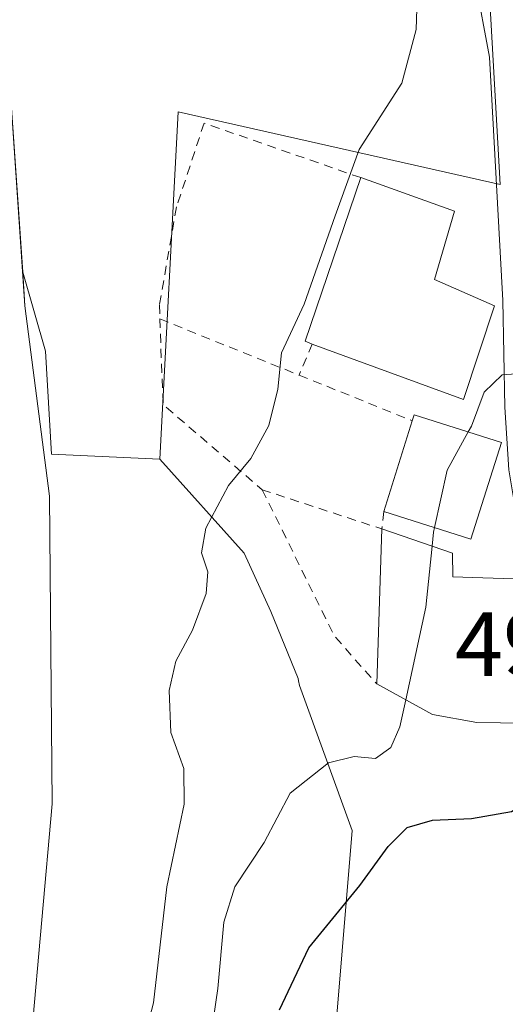
# Model space of a CAD drawing. Units: metres. Extents: x 573116 to 576564, y 4749631 to 4751992.
# Drawn here: x 576171 to 576225, y 4751054 to 4751162 of the extents above; entities that cross this region are included whole.
import ezdxf

# ---------------------------------------------------------------- set-up
doc = ezdxf.new("R2010")
doc.units = ezdxf.units.M
doc.header["$MEASUREMENT"] = 0
doc.linetypes.add('DGN Style 2', pattern=[1.6480167562047852, 0.988810053722871, -0.6592067024819142])
for name, color, linetype, lineweight in [('Alambrada', 7, 'DGN Style 2', 0), ('Arbolado forestal CxS', 92, 'Continuous', 0), ('Corriente natural Cxs', 4, 'Continuous', 13), ('Curva de nivel maestra', 30, 'Continuous', 30), ('Curva de nivel normal', 30, 'Continuous', 0), ('Edificación Cxs', 1, 'Continuous', 13), ('Núcleo urbano CxS', 7, 'Continuous', 0), ('Prado CxS', 92, 'Continuous', 0), ('Rótulo de punto de cota en terreno', 7, 'Continuous', 0), ('Suelo desnudo CxS', 253, 'Continuous', 0), ('Vía urbana Cxs', 4, 'Continuous', 0)]:
    doc.layers.add(name, color=color, linetype=linetype, lineweight=lineweight)
doc.styles.add('Style-Arial', font='txt')

# ---------------------------------------------------------------- blocks, each defined once
blk = doc.blocks.new('*U18')
at = {"layer": 'Arbolado forestal CxS', "color": 92, "linetype": 'Continuous', "lineweight": 0}
blk.add_polyline3d([(576172.6801000005, 4751050.4801, 485.9676000000036), (576174.9600999998, 4751076.0001, 485.0742999999929), (576174.6401000004, 4751109.840100001, 485.3668999999937), (576171.9600999998, 4751130.800100001, 485.6361000000034), (576171.7089999998, 4751134.4726, 485.7819000000018), (576174.1983000003, 4751125.7915, 486.0623999999953), (576174.8887, 4751114.481699999, 485.4514000000054), (576186.8189000003, 4751113.9213, 488.2486999999965), (576196.0713000001, 4751103.5953, 491.1987999999984), (576199.0213000001, 4751097.161900001, 492.0283999999957), (576202.0110999999, 4751089.7755, 492.9566999999952), (576202.0727000004, 4751089.5187, 492.9802999999956), (576202.1913000002, 4751089.0255, 493.0261000000028), (576207.9599000001, 4751073.062899999, 497.1469999999972), (576205.7599, 4751046.595899999, 502.8335999999982)], dxfattribs=at)
blk = doc.blocks.new('*U21')
at = {"layer": 'Suelo desnudo CxS', "color": 253, "linetype": 'Continuous', "lineweight": 0}
blk.add_polyline3d([(576170.5097000003, 4751152.012599999, 485.7421000000032), (576171.7089999998, 4751134.4726, 485.7819000000018), (576171.9600999998, 4751130.800100001, 485.6361000000034), (576174.6401000004, 4751109.840100001, 485.3668999999937), (576174.9600999998, 4751076.0001, 485.0742999999929), (576172.6801000005, 4751050.4801, 485.9676000000036), (576166.2801000001, 4751028.1601, 485.8611999999994)], dxfattribs=at)
blk = doc.blocks.new('*U39')
at = {"layer": 'Vía urbana Cxs', "color": 4, "linetype": 'Continuous', "lineweight": 0}
blk.add_polyline3d([(576244.4401000004, 4751049.4301, 510.679999999993), (576246.8954999996, 4751058.3476, 508.968399999998), (576246.5779999997, 4751060.887599999, 506.1276999999973), (576244.4612999996, 4751063.0042, 505.5304999999935), (576241.6037999997, 4751065.8617, 505.9985000000015), (576237.8996000001, 4751072.423400001, 502.7250000000058), (576234.7246000003, 4751080.149300001, 502.170499999993), (576229.4329000004, 4751095.283500001, 500.8699999999953), (576226.6813000003, 4751103.961800001, 497.9992999999959), (576225.1995999999, 4751112.745999999, 499.1450000000041), (576224.7763, 4751119.625200001, 496.8886000000057), (576224.5646000003, 4751131.3727, 496.3767999999982), (576223.0828999998, 4751158.148600001, 493.0325000000012), (576221.4955000002, 4751166.615300001, 492.5357999999979)], dxfattribs=at)

msp = doc.modelspace()

# ---------------------------------------------------------------- linework, layer by layer
at = {"layer": 'Alambrada', "color": 7, "linetype": 'DGN Style 2', "lineweight": 0, "extrusion": (-0.1749276178140156, 0.07047279517841262, 0.9820559625936067), "elevation": 234515.2458652198, "flags": 128}
msp.add_lwpolyline([(-4622251.863051567, -1218610.597648168), (-4622251.863051567, -1218593.757388643)], dxfattribs=at)
at = {"layer": 'Alambrada', "color": 7, "linetype": 'DGN Style 2', "lineweight": 0, "extrusion": (-0.2820933475429984, -0.0401374110141985, 0.9585469897240628), "elevation": -352767.1401924605, "flags": 128}
msp.add_lwpolyline([(-4622589.894259052, 1188460.974967982), (-4622580.517476616, 1188459.962454575), (-4622569.713965977, 1188469.855254547)], dxfattribs=at)
at = {"layer": 'Alambrada', "color": 7, "linetype": 'DGN Style 2', "lineweight": 0, "extrusion": (-0.1697120769627499, -0.4030661829200012, 0.8992972051103517), "elevation": -2012362.340187792, "flags": 128}
msp.add_lwpolyline([(-1312658.324323639, 4139147.318698812), (-1312658.324323639, 4139143.192371006)], dxfattribs=at)
at = {"layer": 'Alambrada', "color": 7, "linetype": 'DGN Style 2', "lineweight": 0, "extrusion": (-0.3477336498569125, 0.1402106764746989, 0.9270503087533586), "elevation": 466250.1950386354, "flags": 128}
msp.add_lwpolyline([(-4621883.856579306, -1151512.398322965), (-4621883.856579306, -1151497.918022119)], dxfattribs=at)
at = {"layer": 'Alambrada', "color": 7, "linetype": 'DGN Style 2', "lineweight": 0, "extrusion": (-0.4348089973589738, -0.06791456521265782, 0.8979580990489812), "elevation": -572763.7542937093, "flags": 128}
msp.add_lwpolyline([(-4605269.495847499, 1169821.855468452), (-4605267.631256007, 1169821.29443532), (-4605273.930393646, 1169807.55696305)], dxfattribs=at)
at = {"layer": 'Alambrada', "color": 7, "linetype": 'DGN Style 2', "lineweight": 0, "extrusion": (-0.7853920066385146, -0.241243553315342, 0.5700534570477712), "elevation": -1598435.582159051, "flags": 128}
msp.add_lwpolyline([(-4372501.138188828, 1109636.651678861), (-4372483.438541501, 1109641.66696837), (-4372477.010495948, 1109646.773298905)], dxfattribs=at)
at = {"layer": 'Alambrada', "color": 7, "linetype": 'DGN Style 2', "lineweight": 0}
msp.add_polyline3d([(576208.9200999998, 4751144.880100001, 491.5023999999976), (576191.6700999998, 4751150.880100001, 489.1564000000071), (576188.6401000004, 4751141.670100001, 490.4324999999953), (576186.7600999996, 4751130.880100001, 489.9372000000003), (576186.8000999996, 4751129.340100001, 489.6517000000022)], dxfattribs=at)
at = {"layer": 'Arbolado forestal CxS', "color": 92, "linetype": 'Continuous', "lineweight": 0}
for points in [[(576171.7089999998, 4751134.4726, 485.7819000000018), (576171.9600999998, 4751130.800100001, 485.6361000000034), (576174.6401000004, 4751109.840100001, 485.3668999999937), (576174.9600999998, 4751076.0001, 485.0742999999929), (576172.6801000005, 4751050.4801, 485.9676000000036), (576166.2801000001, 4751028.1601, 485.8611999999994), (576156.9200999998, 4751005.7601, 484.8101000000024), (576140.0401, 4750985.280099999, 485.1967000000004), (576132.6802000003, 4750974.960100001, 485.0285000000004), (576124.9200999998, 4750967.7601, 484.909799999994), (576112.8400999998, 4750958.640100001, 484.6074999999983), (576094.9600999998, 4750947.210100001, 484.4088999999949), (576071.5601000004, 4750933.770099999, 485.016499999998), (576050.0000999998, 4750925.370100001, 484.7786000000052), (576037.7200999996, 4750919.530099999, 485.5377000000008), (576031.0800999999, 4750912.6501, 484.9529999999941), (576023.5201000003, 4750908.0101, 484.983699999997), (576015.1201, 4750904.090100001, 484.6395000000048), (575997.2801000001, 4750898.0101, 485.1039000000019), (575985.9200999998, 4750896.3301, 484.7866000000067), (575976.7600999996, 4750896.090100001, 484.6149000000005), (575962.9302000003, 4750888.575300001, 484.4951000000001)], [(576171.7089999998, 4751134.4726, 485.7819000000018), (576174.1983000003, 4751125.7915, 486.0623999999953), (576174.8887, 4751114.481699999, 485.4514000000054), (576186.8189000003, 4751113.9213, 488.2486999999965)], [(576186.8189000003, 4751113.9213, 488.2486999999965), (576196.0713000001, 4751103.5953, 491.1987999999984), (576199.0213000001, 4751097.161900001, 492.0283999999957), (576202.0110999999, 4751089.7755, 492.9566999999952), (576202.0727000004, 4751089.5187, 492.9802999999956), (576202.1913000002, 4751089.0255, 493.0261000000028), (576207.9599000001, 4751073.062899999, 497.1469999999972), (576205.7599, 4751046.595899999, 502.8335999999982)]]:
    msp.add_polyline3d(points, dxfattribs=at)
at = {"layer": 'Corriente natural Cxs', "color": 4, "linetype": 'Continuous', "lineweight": 13}
for points in [[(576164.2796, 4751205.4397, 486.8929999999964), (576164.3979000002, 4751197.181600001, 485.6864999999962), (576169.4001000002, 4751168.2401, 485.6141000000061), (576171.9600999998, 4751130.800100001, 485.6361000000034), (576174.6401000004, 4751109.840100001, 485.3668999999937), (576174.9600999998, 4751076.0001, 485.0742999999929), (576172.6801000005, 4751050.4801, 485.9676000000036), (576166.2801000001, 4751028.1601, 485.8611999999994), (576156.9200999998, 4751005.7601, 484.8101000000024), (576140.0401, 4750985.280099999, 485.1967000000004), (576132.6801000005, 4750974.960100001, 485.0283999999957), (576124.9200999998, 4750967.7601, 484.909799999994), (576112.8400999998, 4750958.640100001, 484.6074999999983), (576094.9600999998, 4750947.210100001, 484.4088999999949), (576071.5601000004, 4750933.770099999, 485.016499999998), (576050.0000999998, 4750925.370100001, 484.7786000000052), (576037.7200999996, 4750919.530099999, 485.5377000000008), (576031.0800999999, 4750912.6501, 484.9529999999941), (576023.5201000003, 4750908.0101, 484.983699999997), (576015.1201, 4750904.090100001, 484.6395000000048), (575997.2801000001, 4750898.0101, 485.1039000000019), (575985.9200999998, 4750896.3301, 484.7866000000067), (575976.7600999996, 4750896.090100001, 484.6149000000005), (575957.5100999996, 4750885.630100001, 484.7937999999995)], [(576169.4001000002, 4751168.2401, 485.6141000000061), (576171.9600999998, 4751130.800100001, 485.6361000000034), (576174.6401000004, 4751109.840100001, 485.3668999999937), (576174.9600999998, 4751076.0001, 485.0742999999929), (576172.6801000005, 4751050.4801, 485.9676000000036), (576166.2801000001, 4751028.1601, 485.8611999999994)]]:
    msp.add_polyline3d(points, dxfattribs=at)
at = {"layer": 'Curva de nivel maestra', "color": 30, "linetype": 'Continuous', "lineweight": 30, "elevation": 500, "flags": 128}
msp.add_lwpolyline([(576199.9699999997, 4751053.350099999), (576203.2000000002, 4751060.1601), (576208.8200000003, 4751067.0101), (576211.9199999999, 4751071.300100001), (576214.0300000003, 4751073.420100001), (576216.8200000003, 4751074.210100001), (576221.1200000001, 4751074.4001), (576225.5199999996, 4751075.1601), (576228.3700000001, 4751076.860099999), (576230.4400000004, 4751079.6801), (576232.6799999997, 4751081.220100001), (576236.1100000005, 4751081.6501), (576238.2300000004, 4751082.5001), (576238.9000000004, 4751084.440099999), (576238.6799999997, 4751089.300100001), (576237.5599999996, 4751096.170100001), (576236.2400000002, 4751112.140100001), (576236.9100000003, 4751126.220100001), (576238.0362999998, 4751131.135299999)], dxfattribs=at)
at = {"layer": 'Curva de nivel normal', "color": 30, "linetype": 'Continuous', "lineweight": 0, "flags": 128}
for points, elevation in [([(576215.2000000002, 4751166.939999999), (576215.0199999996, 4751161.180000001), (576213.4500000002, 4751155.289999999), (576208.7400000002, 4751147.960000001), (576206.0899999999, 4751140.67), (576202.7000000002, 4751130.960000001), (576200.2100000001, 4751125.619999999), (576199.7999999998, 4751121.630000001), (576198.8099999996, 4751117.630000001), (576196.8099999996, 4751113.980000001), (576194.3600000005, 4751111.01), (576191.8499999996, 4751106.310000001), (576191.3799999999, 4751103.600000001), (576192.0899999999, 4751101.52), (576191.9100000003, 4751099.140000001), (576190.4000000004, 4751095.119999999), (576188.5800000001, 4751091.710000001), (576187.8200000003, 4751088.460000001), (576188.0199999996, 4751083.84), (576189.4600000001, 4751079.880000001), (576189.4900000002, 4751075.960000001), (576187.5899999999, 4751066.880000001), (576186.0999999996, 4751054.109999999), (576183.3600000005, 4751043.550000001)], 490), ([(576220.7467, 4751116.9169), (576221.0999999996, 4751117.560000001), (576222.5, 4751121.300000001), (576224.4900000002, 4751123.210000001), (576227.5199999996, 4751123.4), (576228.7599999999, 4751124.630000001), (576229.2599999999, 4751126.75), (576229.9426999995, 4751130.5219)], 495), ([(576217.0279999999, 4751106.386499999), (576218.4299999997, 4751112.699999999), (576220.7467, 4751116.9169)], 495), ([(576216.7647000002, 4751104.352399999), (576216.9199999999, 4751105.9), (576217.0279999999, 4751106.386499999)], 495), ([(576213.8651999999, 4751087.4439), (576216.0899999999, 4751097.630000001), (576216.7647000002, 4751104.352399999)], 495), ([(576166.04, 4750987.980000001), (576172.1799999997, 4751001.970000001), (576179.0199999996, 4751016.109999999), (576186.3099999996, 4751030.180000001), (576191.4100000003, 4751043.640000001), (576193.1799999997, 4751055.680000001), (576193.8499999996, 4751062.980000001), (576195.0499999998, 4751066.859999999), (576198.29, 4751071.77), (576201.1500000004, 4751077.189999999), (576205.3700000001, 4751080.5), (576208.2000000002, 4751081.210000001), (576210.5300000003, 4751081.01), (576212.2400000002, 4751082.199999999), (576213.2199999997, 4751084.49), (576213.8651999999, 4751087.4439)], 495)]:
    msp.add_lwpolyline(points, dxfattribs=dict(at, elevation=elevation))
at = {"layer": 'Edificación Cxs', "color": 1, "linetype": 'Continuous', "lineweight": 13, "flags": 128}
for points, elevation in [([(576223.6401000004, 4751130.800100001), (576220.2301000003, 4751120.4801), (576203.5800999999, 4751126.5801), (576202.7901, 4751126.880100001), (576208.9200999998, 4751144.880100001), (576219.2301000003, 4751141.190099999), (576217.0301000001, 4751133.6801)], 498.4428000000044), ([(576224.4001000002, 4751115.7601), (576221.0500999996, 4751105.110099999), (576211.4401000004, 4751108.1601), (576214.5900999998, 4751118.140100001), (576214.8000999996, 4751118.800100001)], 499.9214999999967), ([(576226.8000999996, 4751100.710100001), (576226.9200999998, 4751084.880100001), (576221.6801000005, 4751084.960100001), (576216.8000999996, 4751085.840100001), (576210.6700999998, 4751089.190099999), (576211.2301000003, 4751106.2401), (576219.0000999998, 4751103.590100001), (576219.0701000001, 4751100.960100001)], 504.0801999999967)]:
    msp.add_lwpolyline(points, close=True, dxfattribs=dict(at, elevation=elevation))
at = {"layer": 'Edificación Cxs', "color": 1, "linetype": 'Continuous', "lineweight": 13, "extrusion": (-0.3902863350124414, 0.2647024074222887, 0.8818215308141445), "elevation": 1033186.437546012, "flags": 128}
msp.add_lwpolyline([(-4255499.187321887, -1930923.883141831), (-4255498.992172896, -1930924.815532823), (-4255517.329930397, -1930930.519933566)], dxfattribs=at)
at = {"layer": 'Edificación Cxs', "color": 1, "linetype": 'Continuous', "lineweight": 13, "extrusion": (-0.1283725651642918, 0.2492416427495263, 0.9598953526466607), "elevation": 1110684.657250827, "flags": 128}
msp.add_lwpolyline([(-2687750.37142605, -3801007.14842122), (-2687742.614505714, -3800999.217148694), (-2687730.605594972, -3801012.809029916)], dxfattribs=at)
at = {"layer": 'Edificación Cxs', "color": 1, "linetype": 'Continuous', "lineweight": 13, "extrusion": (0.006259939028956589, 0.0198330766746385, 0.9997837077253118), "elevation": 98334.50759539373, "flags": 128}
msp.add_lwpolyline([(880565.6667521484, -4703188.604797926), (880565.6667521484, -4703199.072380899)], dxfattribs=at)
at = {"layer": 'Edificación Cxs', "color": 1, "linetype": 'Continuous', "lineweight": 13, "extrusion": (-0.05714100524729741, -0.1509359493310914, 0.9868906954262212), "elevation": -749548.2827767835, "flags": 128}
msp.add_lwpolyline([(-1143268.407537764, 4586530.475577774), (-1143268.444817097, 4586531.176364374), (-1143258.390333872, 4586531.739596047)], dxfattribs=at)
at = {"layer": 'Edificación Cxs', "color": 1, "linetype": 'Continuous', "lineweight": 13, "extrusion": (-0.09554553172881003, 0.1646999278629488, 0.9817051416431507), "elevation": 727942.0977845874, "flags": 128}
msp.add_lwpolyline([(-2882512.546521161, -3750514.297403149), (-2882504.304699295, -3750506.62596151), (-2882497.522653126, -3750514.225452201)], dxfattribs=at)
at = {"layer": 'Edificación Cxs', "color": 1, "linetype": 'Continuous', "lineweight": 13, "extrusion": (0.004330726588508642, 0.1318551576105862, 0.99125953322967), "elevation": 629447.148266035, "flags": 128}
msp.add_lwpolyline([(-419936.7200628504, -4725708.086393299), (-419936.7200628503, -4725725.296007361)], dxfattribs=at)
at = {"layer": 'Edificación Cxs', "color": 1, "linetype": 'Continuous', "lineweight": 13}
for points in [[(576208.9200999998, 4751144.880100001, 491.5023999999976), (576219.2301000003, 4751141.190099999, 493.1521999999969), (576217.0301000001, 4751133.6801, 496.8962999999931), (576223.6401000004, 4751130.800100001, 496.2192000000068)], [(576211.2301000003, 4751106.2401, 498.2275999999983), (576219.0000999998, 4751103.590100001, 500.267200000002), (576219.0701000001, 4751100.960100001, 500.7035999999935), (576226.8000999996, 4751100.710100001, 498.9091000000044)], [(576226.8000999996, 4751100.710100001, 498.9091000000044), (576226.9200999998, 4751084.880100001, 504.0801999999967), (576221.6801000005, 4751084.960100001, 503.7936000000045), (576216.8000999996, 4751085.840100001, 500.7054999999964), (576210.6700999998, 4751089.190099999, 500.4980000000069)]]:
    msp.add_polyline3d(points, dxfattribs=at)
at = {"layer": 'Núcleo urbano CxS', "color": 7, "linetype": 'Continuous', "lineweight": 0}
for points in [[(576216.9079, 4751183.281300001, 491.9101999999984), (576223.1095000004, 4751164.263900001, 492.2574000000022), (576224.2808999997, 4751144.1281, 492.513300000006), (576188.8367, 4751152.1187, 488.071299999996), (576186.8189000003, 4751113.9213, 488.2486999999965)], [(576205.7599, 4751046.595899999, 502.8335999999982), (576207.9599000001, 4751073.062899999, 497.1469999999972), (576202.1913000002, 4751089.0255, 493.0261000000028), (576202.0727000004, 4751089.5187, 492.9802999999956), (576202.0110999999, 4751089.7755, 492.9566999999952), (576199.0213000001, 4751097.161900001, 492.0283999999957), (576196.0713000001, 4751103.5953, 491.1987999999984), (576186.8189000003, 4751113.9213, 488.2486999999965), (576188.8367, 4751152.1187, 488.071299999996), (576224.2808999997, 4751144.1281, 492.513300000006), (576223.1095000004, 4751164.263900001, 492.2574000000022)], [(576186.8189000003, 4751113.9213, 488.2486999999965), (576196.0713000001, 4751103.5953, 491.1987999999984), (576199.0213000001, 4751097.161900001, 492.0283999999957), (576202.0110999999, 4751089.7755, 492.9566999999952), (576202.0727000004, 4751089.5187, 492.9802999999956), (576202.1913000002, 4751089.0255, 493.0261000000028), (576207.9599000001, 4751073.062899999, 497.1469999999972), (576205.7599, 4751046.595899999, 502.8335999999982)]]:
    msp.add_polyline3d(points, dxfattribs=at)
at = {"layer": 'Prado CxS', "color": 92, "linetype": 'Continuous', "lineweight": 0}
msp.add_polyline3d([(576216.9079, 4751183.281300001, 491.9101999999984), (576223.1095000004, 4751164.263900001, 492.2574000000022), (576224.2808999997, 4751144.1281, 492.513300000006), (576188.8367, 4751152.1187, 488.071299999996), (576186.8189000003, 4751113.9213, 488.2486999999965), (576174.8887, 4751114.481699999, 485.4514000000054), (576174.1983000003, 4751125.7915, 486.0623999999953), (576171.7089999998, 4751134.4726, 485.7819000000018), (576170.5097000003, 4751152.012599999, 485.7421000000032), (576169.4001000002, 4751168.2401, 485.6141000000061), (576164.3979000002, 4751197.181600001, 485.6864999999962), (576164.3383, 4751201.341600001, 485.9446000000025), (576164.9008999999, 4751201.468699999, 486.2599999999948), (576181.5203, 4751205.222899999, 489.7706999999937), (576181.8278999999, 4751205.298900001, 489.7866000000067), (576182.3289000001, 4751205.4509, 489.8221999999951), (576182.7883000001, 4751205.6227, 489.8552000000054), (576206.0154999997, 4751215.130899999, 491.9904999999999), (576206.5371000003, 4751212.301700001, 491.9413999999961)], close=True, dxfattribs=at)
for points in [[(576164.3383, 4751201.341600001, 485.9446000000025), (576164.3979000002, 4751197.181600001, 485.6864999999962), (576169.4001000002, 4751168.2401, 485.6141000000061), (576170.5097000003, 4751152.012599999, 485.7421000000032), (576171.7089999998, 4751134.4726, 485.7819000000018)], [(576216.9079, 4751183.281300001, 491.9101999999984), (576223.1095000004, 4751164.263900001, 492.2574000000022), (576224.2808999997, 4751144.1281, 492.513300000006), (576188.8367, 4751152.1187, 488.071299999996), (576186.8189000003, 4751113.9213, 488.2486999999965)], [(576171.7089999998, 4751134.4726, 485.7819000000018), (576174.1983000003, 4751125.7915, 486.0623999999953), (576174.8887, 4751114.481699999, 485.4514000000054), (576186.8189000003, 4751113.9213, 488.2486999999965)]]:
    msp.add_polyline3d(points, dxfattribs=at)
at = {"layer": 'Suelo desnudo CxS', "color": 253, "linetype": 'Continuous', "lineweight": 0}
for points in [[(576164.3383, 4751201.341600001, 485.9446000000025), (576164.3979000002, 4751197.181600001, 485.6864999999962), (576169.4001000002, 4751168.2401, 485.6141000000061), (576170.5097000003, 4751152.012599999, 485.7421000000032), (576171.7089999998, 4751134.4726, 485.7819000000018)], [(576171.7089999998, 4751134.4726, 485.7819000000018), (576171.9600999998, 4751130.800100001, 485.6361000000034), (576174.6401000004, 4751109.840100001, 485.3668999999937), (576174.9600999998, 4751076.0001, 485.0742999999929), (576172.6801000005, 4751050.4801, 485.9676000000036), (576166.2801000001, 4751028.1601, 485.8611999999994), (576156.9200999998, 4751005.7601, 484.8101000000024), (576140.0401, 4750985.280099999, 485.1967000000004), (576132.6802000003, 4750974.960100001, 485.0285000000004), (576124.9200999998, 4750967.7601, 484.909799999994), (576112.8400999998, 4750958.640100001, 484.6074999999983), (576094.9600999998, 4750947.210100001, 484.4088999999949), (576071.5601000004, 4750933.770099999, 485.016499999998), (576050.0000999998, 4750925.370100001, 484.7786000000052), (576037.7200999996, 4750919.530099999, 485.5377000000008), (576031.0800999999, 4750912.6501, 484.9529999999941), (576023.5201000003, 4750908.0101, 484.983699999997), (576015.1201, 4750904.090100001, 484.6395000000048), (575997.2801000001, 4750898.0101, 485.1039000000019), (575985.9200999998, 4750896.3301, 484.7866000000067), (575976.7600999996, 4750896.090100001, 484.6149000000005), (575962.9302000003, 4750888.575300001, 484.4951000000001)]]:
    msp.add_polyline3d(points, dxfattribs=at)
at = {"layer": 'Vía urbana Cxs', "color": 4, "linetype": 'Continuous', "lineweight": 0}
msp.add_polyline3d([(576244.4401000004, 4751049.4301, 510.679999999993), (576246.8954999996, 4751058.3476, 508.968399999998), (576246.5779999997, 4751060.887599999, 506.1276999999973), (576244.4612999996, 4751063.0042, 505.5304999999935), (576241.6037999997, 4751065.8617, 505.9985000000015), (576237.8996000001, 4751072.423400001, 502.7250000000058), (576234.7246000003, 4751080.149300001, 502.170499999993), (576229.4329000004, 4751095.283500001, 500.8699999999953), (576226.6813000003, 4751103.961800001, 497.9992999999959), (576225.1995999999, 4751112.745999999, 499.1450000000041), (576224.7763, 4751119.625200001, 496.8886000000057), (576224.5646000003, 4751131.3727, 496.3767999999982), (576223.0828999998, 4751158.148600001, 493.0325000000012), (576221.4955000002, 4751166.615300001, 492.5357999999979), (576215.8861999996, 4751182.596100001, 492.521900000007), (576207.9486999996, 4751206.726199999, 493.0152999999991), (576206.0437000003, 4751209.795399999, 492.7535000000062), (576200.7520000003, 4751212.864499999, 492.7406999999948), (576196.6397000002, 4751215.809800001, 491.9780000000028)], dxfattribs=at)

# ---------------------------------------------------------------- block references
at = {"layer": 'Arbolado forestal CxS', "color": 92, "linetype": 'Continuous', "lineweight": 0}
msp.add_blockref('*U18', (0, 0), dxfattribs=at)
at = {"layer": 'Suelo desnudo CxS', "color": 253, "linetype": 'Continuous', "lineweight": 0}
msp.add_blockref('*U21', (0, 0), dxfattribs=at)
at = {"layer": 'Vía urbana Cxs', "color": 4, "linetype": 'Continuous', "lineweight": 0}
msp.add_blockref('*U39', (0, 0), dxfattribs=at)

# ---------------------------------------------------------------- texts
at = {"layer": 'Rótulo de punto de cota en terreno', "color": 7, "linetype": 'Continuous', "lineweight": 0, "style": 'Style-Arial'}
msp.add_text('499,34', height=7.000000000000002, dxfattribs=at).set_placement((576219.2772000004, 4751090.0778))

doc.saveas('drawing.dxf')
